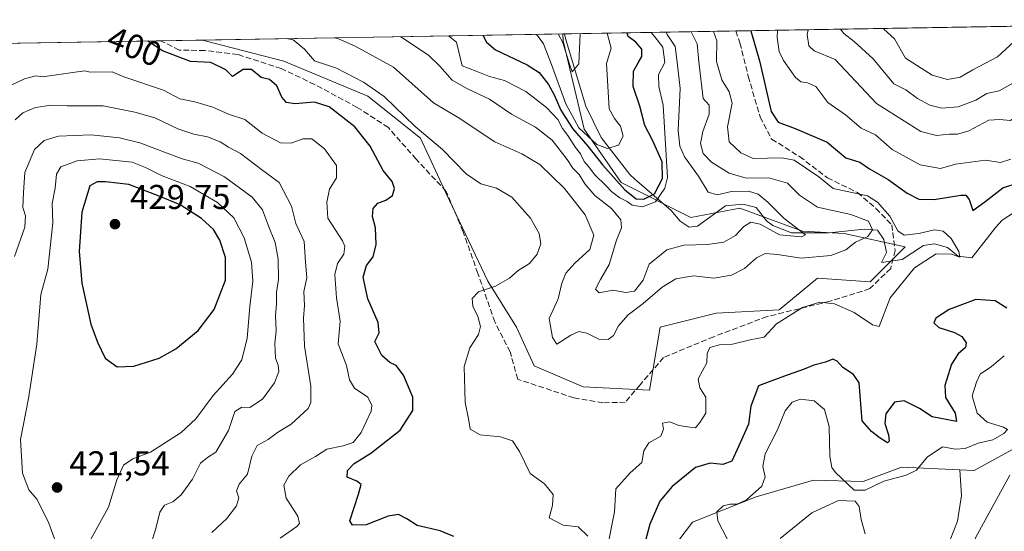
# Model space of a CAD drawing. Units: metres. Extents: x 618817 to 622324, y 4662343 to 4664722.
# Drawn here: x 621861 to 622148, y 4664574 to 4664722 of the extents above; entities that cross this region are included whole.
import ezdxf
from ezdxf.enums import TextEntityAlignment as Align

# ---------------------------------------------------------------- set-up
doc = ezdxf.new("R2010")
doc.units = ezdxf.units.M
doc.header["$MEASUREMENT"] = 0
doc.linetypes.add('DGN Style 3', pattern=[2.307223458686699, 1.648016756204785, -0.6592067024819142])
for name, color, linetype, lineweight in [('Comarca CxS', 21, 'Continuous', 0), ('Comunidad Autónoma CxS', 142, 'Continuous', 0), ('Corriente natural lineal', 142, 'Continuous', 13), ('Cultivos herbáceos CxS', 92, 'Continuous', 0), ('Curva de nivel maestra', 30, 'Continuous', 30), ('Curva de nivel normal', 30, 'Continuous', 0), ('Espacio natural protegido CxS', 121, 'Continuous', 0), ('Municipio CxS', 4, 'Continuous', 0), ('Pastizal CxS', 92, 'Continuous', 0), ('Provincia CxS', 1, 'Continuous', 0), ('Punto de cota en terreno', 7, 'Continuous', 0), ('Rótulo de curva de nivel directora', 7, 'Continuous', 0), ('Rótulo de punto de cota en terreno', 7, 'Continuous', 0), ('Senda', 7, 'DGN Style 3', 0), ('Suelo desnudo CxS', 253, 'Continuous', 0)]:
    doc.layers.add(name, color=color, linetype=linetype, lineweight=lineweight)
doc.styles.add('Style-Arial', font='txt')

# ---------------------------------------------------------------- blocks, each defined once
blk = doc.blocks.new('*U4')
at = {"layer": 'Pastizal CxS', "color": 92, "linetype": 'Continuous', "lineweight": 0}
blk.add_polyline3d([(622137.3126999997, 4664294.721899999, 397.9505999999965), (622144.0696999999, 4664376.806700001, 400.5), (622138.2790999999, 4664469.514900001, 406.4499999999971), (622136.1926999995, 4664521.270300001, 408.3176999999997), (622132.6259000005, 4664520.0987, 407.2142000000022), (622131.4001000002, 4664530.724300001, 407.8203999999969), (622131.3998999996, 4664544.439300001, 408.0746999999974), (622129.7100999998, 4664560.778100001, 407.7228000000032), (622129.1763000004, 4664565.939099999, 407.3301999999967), (622129.6596999997, 4664565.8325, 407.4324999999953), (622133.9952999996, 4664576.6885, 407.3874000000069), (622135.1073000003, 4664584.1019, 406.9434000000037), (622134.5922999998, 4664591.570499999, 406.2967000000062), (622138.8305000003, 4664591.381899999, 406.9719999999944), (622165.8391000004, 4664606.2367, 413.097299999994)], dxfattribs=at)
blk.add_polyline3d([(622036.1977000004, 4664675.108100001, 374.5469000000012), (622056.4540999997, 4664664.979900001, 382.0629000000045), (622070.6338999998, 4664667.6807, 383.920499999993), (622088.8646999998, 4664660.9287, 386.3932000000059), (622101.0186999999, 4664660.253500001, 388.4866000000038), (622118.6967000002, 4664656.451099999, 394.4308000000019), (622108.5226999996, 4664646.2711, 393.2764000000025), (622093.2622999996, 4664647.2895, 392.2287000000069), (622082.0711000003, 4664638.1283, 393.5519000000059), (622063.7583, 4664637.110099999, 392.9198999999935), (622047.4804999996, 4664633.0383, 393.2954000000027), (622044.4272999996, 4664614.7163, 393.4703000000009), (622025.0970999999, 4664615.7345, 392.6693999999989), (622010.8545000004, 4664621.8413, 393.2458000000042), (622005.7676999997, 4664633.038100001, 393.3781000000017), (621997.4265000002, 4664646.432499999, 395.4395999999979), (621985.2856999999, 4664671.928900001, 397.0362000000023), (621977.7889, 4664688.0043, 395.3600000000006), (621962.5285, 4664700.218900001, 395.9983000000066), (621938.1107000001, 4664710.3989, 397.1079000000027), (621914.4907999998, 4664716.5251, 396.1888000000035), (622019.2456, 4664718.3148, 365.4811000000045), (622019.3176999995, 4664716.2959, 366.0446999999986), (622025.3945000004, 4664690.6381, 370.0742999999929)], close=True, dxfattribs=at)
blk = doc.blocks.new('5PATER')
at = {"layer": 'Punto de cota en terreno', "linetype": 'Continuous', "lineweight": 0}
h = blk.add_hatch(color=51, dxfattribs=at)
edge = h.paths.add_edge_path()
edge.add_ellipse((0, 0), major_axis=(-0.1095731443231308, -0.1110710700762829), ratio=0.9994222409660322, start_angle=0, end_angle=360)

msp = doc.modelspace()

# ---------------------------------------------------------------- linework, layer by layer
at = {"layer": 'Comarca CxS', "color": 21, "linetype": 'Continuous', "lineweight": 0, "flags": 128}
msp.add_lwpolyline([(622301.3400009023, 4662409.359983388), (618856.1200008771, 4662350.509983388), (618819.7770950213, 4664511.002880159), (618817.2100008794, 4664663.60998336), (622261.2900009046, 4664722.449983361), (622263.9334908001, 4664569.775206966)], close=True, dxfattribs=at)
at = {"layer": 'Comunidad Autónoma CxS', "color": 142, "linetype": 'Continuous', "lineweight": 0, "flags": 128}
msp.add_lwpolyline([(622301.3400009023, 4662409.359983388), (618856.1200008771, 4662350.509983388), (618819.7770950213, 4664511.002880159), (618817.2100008794, 4664663.60998336), (622261.2900009046, 4664722.449983361), (622263.9334908001, 4664569.775206966)], close=True, dxfattribs=at)
at = {"layer": 'Corriente natural lineal', "color": 142, "linetype": 'Continuous', "lineweight": 13}
msp.add_polyline3d([(622150.2500999998, 4664666.340100001, 397.5660000000062), (622146.9101, 4664664.120100001, 397.2124999999942), (622145.0500999996, 4664662.1501, 397.0550999999978), (622138.1001000004, 4664653.190099999, 395.6900000000023), (622134.1300999997, 4664653.690099999, 395.4545999999973), (622131.0900999998, 4664656.210100001, 395.1524000000064), (622127.3101000005, 4664657.3201, 394.7531000000017), (622124.0900999998, 4664656.8201, 394.8809999999939), (622117.9101, 4664652.700099999, 393.7350000000006), (622111.8201000001, 4664651.8301, 392.2798000000039), (622113.3400999998, 4664654.7301, 392.1956000000064), (622112.5500999996, 4664658.540100001, 391.9076999999961), (622110.6700999998, 4664661.280099999, 392.0182999999961), (622106.8300999999, 4664661.5701, 390.2445000000007), (622096.6801000005, 4664660.4901, 387.4373999999953), (622085.7301000003, 4664660.4901, 385.7010000000009), (622080.2801000001, 4664662.590100001, 384.6128999999929), (622078.4200999998, 4664663.950099999, 384.5936999999976), (622075.4600999998, 4664667.880100001, 384.428700000004), (622071.5401, 4664668.860099999, 384.8251000000019), (622066.4600999998, 4664668.340100001, 384.264599999995), (622058.3701, 4664662.380100001, 382.3680000000023), (622055.9801000003, 4664662.0801, 382.1346999999951), (622053.3101000005, 4664663.870100001, 381.4921000000031), (622050.7500999998, 4664666.950099999, 379.3436999999976), (622040.1847999999, 4664676.1193, 372.5467000000062), (622038.6451000003, 4664677.4169, 372.1640999999945), (622030.3501000004, 4664688.170100001, 368.4036999999953), (622025.8901000004, 4664697.300100001, 367.0550999999978), (622019.9600999998, 4664716.970100001, 365.6294000000053), (622019.7196000004, 4664718.322899999, 365.332699999999)], dxfattribs=at)
at = {"layer": 'Cultivos herbáceos CxS', "color": 92, "linetype": 'Continuous', "lineweight": 0}
for points in [[(622134.5922999998, 4664591.570499999, 406.2967000000062), (622117.6782999998, 4664592.323100001, 403.7072999999946), (622106.5648999996, 4664588.179099999, 404.4370000000054), (622092.1080999998, 4664588.550100001, 405.9529999999941), (622075.4275000002, 4664583.731100001, 404.3702000000048), (622056.8932999996, 4664576.317500001, 402.9746000000014), (622046.1435000002, 4664562.2315, 401.147299999997), (622042.8073000005, 4664548.8871, 400.2728999999963), (622035.2707000002, 4664537.3555, 401.4970999999932), (622024.0795, 4664536.3377, 399.6901000000071), (622016.1180999996, 4664536.2839, 400.9588999999978), (622008.3339000001, 4664544.809699999, 402.6159000000043), (621992.5411, 4664551.6065, 403.3785999999964), (621981.3491000002, 4664557.713300001, 403.4967000000034), (621965.0713000001, 4664566.874299999, 403.6796000000031), (621949.8104999998, 4664567.892100001, 403.8859999999986), (621933.5327000003, 4664565.857100001, 406.3987999999954), (621925.3936999999, 4664560.767100001, 408.4119999999967), (621916.7758999999, 4664557.0415, 410.9467000000004), (621931.4974999996, 4664541.426300001, 408.8886000000057), (621937.4499000004, 4664537.257900001, 408.6003000000055)], [(622046.1435000002, 4664562.2315, 401.147299999997), (622056.8932999996, 4664576.317500001, 402.9746000000014), (622075.4275000002, 4664583.731100001, 404.3702000000048), (622092.1080999998, 4664588.550100001, 405.9529999999941), (622106.5648999996, 4664588.179099999, 404.4370000000054), (622117.6782999998, 4664592.323100001, 403.7072999999946), (622134.5922999998, 4664591.570499999, 406.2967000000062), (622135.1073000003, 4664584.1019, 406.9434000000037), (622133.9952999996, 4664576.6885, 407.3874000000069), (622129.6596999997, 4664565.8325, 407.4324999999953)], [(622134.5922999998, 4664591.570499999, 406.2967000000062), (622135.1073000003, 4664584.1019, 406.9434000000037), (622133.9952999996, 4664576.6885, 407.3874000000069), (622129.6596999997, 4664565.8325, 407.4324999999953), (622129.1763000004, 4664565.939099999, 407.3301999999967), (622129.7100999998, 4664560.778100001, 407.7228000000032), (622131.3998999996, 4664544.439300001, 408.0746999999974), (622131.4001000002, 4664530.724300001, 407.8203999999969), (622132.6259000005, 4664520.0987, 407.2142000000022), (622136.1926999995, 4664521.270300001, 408.3176999999997), (622138.2790999999, 4664469.514900001, 406.4499999999971), (622144.0696999999, 4664376.806700001, 400.5), (622137.3126999997, 4664294.721899999, 397.9505999999965), (622136.3466999996, 4664168.2139, 391.3049000000028), (622137.7133, 4664166.9737, 391.8184000000037)]]:
    msp.add_polyline3d(points, dxfattribs=at)
at = {"layer": 'Curva de nivel maestra', "color": 30, "linetype": 'Continuous', "lineweight": 30, "flags": 128}
for points, elevation in [([(621995.9596999995, 4664717.916999999), (621997.0199999996, 4664715.9301), (621999.6200000001, 4664713.710100001), (622008.8300000001, 4664709.340100001), (622012.3499999996, 4664707.0701), (622015.0099999999, 4664703.5601), (622016.6799999997, 4664700.600099999), (622018.5800000001, 4664696.120100001), (622022.0099999999, 4664690.790100001), (622026.5, 4664685.630100001), (622030.7999999998, 4664680.120100001), (622037.2699999996, 4664673.0101), (622040.5300000003, 4664670.360099999), (622042.79, 4664670.2401), (622045.8099999996, 4664671.8201), (622048.1699999999, 4664676.290100001), (622048.0899999999, 4664681.0801), (622045.3200000003, 4664687.380100001), (622043.0499999998, 4664691.720100001), (622041.5999999996, 4664697.290100001), (622039.6600000003, 4664703.020099999), (622039.7300000006, 4664707.450099999), (622041.0999999996, 4664709.9001), (622042.2199999997, 4664711.700099999), (622042.2000000002, 4664713.870100001), (622040.3899999997, 4664715.960100001), (622038.2100000001, 4664717.600099999), (622037.9555000003, 4664718.634400001)], 375), ([(622073.8685999997, 4664719.248000001), (622076.3799999999, 4664710.5001), (622079.7300000006, 4664695.7401), (622081.8600000005, 4664692.6801), (622086.7100000001, 4664690.840100001), (622096.04, 4664686.8301), (622101.4500000002, 4664682.280099999), (622105.5499999998, 4664681.040100001), (622108.3899999997, 4664679.050100001), (622113.8399999999, 4664676.0001), (622119.3499999996, 4664671.9901), (622122.7300000006, 4664670.280099999), (622127.1299999999, 4664670.1801), (622134.9199999999, 4664671.460100001), (622136.3499999996, 4664671.460100001), (622137.3499999996, 4664670.1601), (622138.4000000004, 4664666.9301), (622141.9199999999, 4664669.5101), (622147.1500000004, 4664673.540100001), (622151.8899999997, 4664675.1501)], 400.0000000000001), ([(621987.5300000003, 4664572.170100001), (621983.5, 4664573.860099999), (621976.9000000004, 4664575.380100001), (621973.8600000005, 4664577.340100001), (621971.4299999997, 4664578.5801), (621968.3799999999, 4664578.130100001), (621962.0199999996, 4664575.610099999), (621958.0899999999, 4664575.450099999), (621957.29, 4664576.710100001), (621959.8099999996, 4664584.4801), (621960.6100000005, 4664587.3301), (621959.3499999996, 4664588.290100001), (621956.5499999998, 4664589.420100001), (621956.6299999999, 4664591.350099999), (621958.5199999996, 4664593.380100001), (621963.4000000004, 4664596.380100001), (621971.9500000002, 4664603.0601), (621975.5899999999, 4664608.8201), (621975.5599999996, 4664612.710100001), (621972.9000000004, 4664619.050100001), (621970.7100000001, 4664621.860099999), (621968.9199999999, 4664622.7301), (621966.6200000001, 4664624.8301), (621964.5199999996, 4664628.860099999), (621965.7800000003, 4664631.380100001), (621965.5199999996, 4664634.4101), (621962.5599999996, 4664641.3201), (621961.2000000002, 4664647.620100001), (621962.1299999999, 4664650.960100001), (621964.0800000001, 4664653.520099999), (621964.9699999997, 4664657.040100001), (621964.7400000002, 4664661.940099999), (621963.8399999999, 4664665.2601), (621964.0599999996, 4664667.530099999), (621965.4299999997, 4664669.1501), (621967.7800000003, 4664669.9301), (621969.6600000003, 4664671.300100001), (621970.29, 4664673.350099999), (621969.5700000003, 4664675.390100001), (621967, 4664678.5601), (621963.1799999997, 4664685.6501), (621958.7400000002, 4664691.270099999), (621951.2300000006, 4664697.0801), (621946.9600000001, 4664698.440099999), (621941.2800000003, 4664697.9801), (621938.8200000003, 4664698.370100001), (621937.4900000002, 4664699.9101), (621936.0099999999, 4664703.220100001), (621933.9199999999, 4664705.0701), (621931.5, 4664705.6501), (621928.6600000003, 4664707.9801), (621926.2300000006, 4664707.9301), (621923.1799999997, 4664705.9801), (621921.2300000006, 4664707.850099999), (621916.8399999999, 4664709.9801), (621911, 4664710.280099999), (621902.8499999996, 4664713.380100001), (621898.5228000004, 4664716.2523)], 400.0000000000001), ([(621889.6600000003, 4664621.4901), (621894.5199999996, 4664621.670100001), (621901.8099999996, 4664624.0601), (621906.7199999997, 4664626.7601), (621913.2300000006, 4664632.100099999), (621917.8799999999, 4664638.200099999), (621921.1399999997, 4664646.710100001), (621921.1399999997, 4664653.300100001), (621919.4800000006, 4664658.380100001), (621917.6399999997, 4664661.470100001), (621914.1799999997, 4664664.6601), (621907.9299999997, 4664668.6501), (621901.8700000001, 4664671.110099999), (621893.0599999996, 4664674.540100001), (621886.2599999999, 4664675.290100001), (621883.8099999996, 4664675.290100001), (621881.6600000003, 4664674.140100001), (621879.3700000001, 4664666.450099999), (621878.5599999996, 4664655.0101), (621879.3700000001, 4664645.850099999), (621881.9600000001, 4664633.940099999), (621883.9000000004, 4664628.720100001), (621886.1699999999, 4664624.030099999), (621889.6600000003, 4664621.4901)], 425), ([(622148.2800000003, 4664638.590100001), (622144.9299999997, 4664640.670100001), (622139.25, 4664641.120100001), (622131.4800000006, 4664638.200099999), (622127.6299999999, 4664635.640100001), (622127.04, 4664634.3201), (622128.5, 4664632.9901), (622133.04, 4664631.5001), (622135.1799999997, 4664630.3301), (622136.4699999997, 4664628.470100001), (622136.3200000003, 4664627.170100001), (622134.1299999999, 4664625.3201), (622132.2400000002, 4664622.300100001), (622130.2800000003, 4664616.110099999), (622130.4800000006, 4664612.5701), (622133.2699999996, 4664608.050100001), (622133.7000000002, 4664605.6601), (622126.5999999996, 4664607.0001), (622122.9100000003, 4664609.370100001), (622118.4800000006, 4664611.620100001), (622115.6699999999, 4664611.2401), (622113.1200000001, 4664607.8201), (622112.8399999999, 4664605.050100001), (622113.8499999996, 4664601.7601), (622114.0999999996, 4664599.890100001), (622113.6399999997, 4664599.460100001), (622111.1299999999, 4664600.960100001), (622108.9199999999, 4664602.7401), (622106.2800000003, 4664605.770099999), (622105.3300000001, 4664616.8201), (622103.7300000006, 4664619.3201), (622100.6299999999, 4664621.300100001), (622098.9199999999, 4664623.130100001), (622097.7400000002, 4664623.7301), (622095.5599999996, 4664622.890100001), (622092.2199999997, 4664622.040100001), (622089.3399999999, 4664620.880100001), (622084.6900000004, 4664619.2301), (622080.0099999999, 4664617.4101), (622076.1200000001, 4664615.970100001), (622073.8200000003, 4664610.050100001), (622073.1799999997, 4664604.8301), (622070.3600000005, 4664598.5101), (622068.3799999999, 4664594.0801), (622065.6799999997, 4664593.090100001), (622062.0300000003, 4664593.540100001), (622057.7800000003, 4664592.200099999), (622050.9900000002, 4664586.7501), (622047.4000000004, 4664582.5001), (622044.4600000001, 4664575.770099999), (622042.7199999997, 4664569.1601)], 400.0000000000001)]:
    msp.add_lwpolyline(points, dxfattribs=dict(at, elevation=elevation))
at = {"layer": 'Curva de nivel normal', "color": 30, "linetype": 'Continuous', "lineweight": 0, "flags": 128}
for points, elevation in [([(622090.5168000003, 4664719.532400001), (622090.2699999996, 4664718.110099999), (622090.7400000002, 4664714.870100001), (622092.3099999996, 4664713.420100001), (622098.3399999999, 4664710.870100001), (622110.4400000004, 4664698.0801), (622123.3200000003, 4664689.9801), (622127.8799999999, 4664688.7501), (622131.5599999996, 4664689.170100001), (622133.9900000002, 4664689.120100001), (622137.2800000003, 4664690.090100001), (622143.04, 4664693.200099999), (622146.1799999997, 4664693.450099999), (622149.3200000003, 4664693.170100001), (622155.2300000006, 4664697.2601), (622160.1799999997, 4664701.4901), (622165.1600000003, 4664703.350099999), (622167.6799999997, 4664704.470100001), (622168.6200000001, 4664705.5701), (622170.0999999996, 4664707.790100001), (622175.4299999997, 4664712.190099999), (622182.7100000001, 4664719.840100001), (622183.6423000004, 4664721.123500001)], 410), ([(622171.9972999999, 4664720.924500001), (622167.4400000004, 4664716.9001), (622159.9800000006, 4664711.9301), (622154.7800000003, 4664708.840100001), (622150.0700000003, 4664703.950099999), (622146.0199999996, 4664701.7501), (622142.5, 4664701.020099999), (622139.29, 4664699.0701), (622134.0999999996, 4664697.0701), (622129.3899999997, 4664696.7601), (622125.8600000005, 4664697.610099999), (622122.3700000001, 4664699.5601), (622118.9600000001, 4664702.050100001), (622115.4600000001, 4664703.780099999), (622109.4500000002, 4664711.0601), (622103.9000000004, 4664716.0801), (622100.8799999999, 4664718.440099999), (622099.9811000006, 4664719.6941)], 415), ([(622112.4117000002, 4664719.906500001), (622112.5099999999, 4664719.710100001), (622115.6799999997, 4664716.840100001), (622118.8200000003, 4664711.220100001), (622126.5599999996, 4664706.350099999), (622131.0599999996, 4664705.0701), (622134.7199999997, 4664705.7401), (622138.3700000001, 4664707.9101), (622145.6200000001, 4664711.6801), (622151.6299999999, 4664717.170100001), (622156.9299999997, 4664720.520099999), (622157.1777999997, 4664720.6713)], 420), ([(622056.5492000004, 4664718.952099999), (622058.3099999996, 4664715.4001), (622058.7300000006, 4664710.200099999), (622059.9600000001, 4664699.5801), (622061.7300000006, 4664697.5701), (622061.7800000003, 4664694.9901), (622059.9199999999, 4664689.960100001), (622059.2400000002, 4664686.450099999), (622060.0300000003, 4664683.5601), (622062.4600000001, 4664681.040100001), (622067.5199999996, 4664677.8101), (622072.4699999997, 4664676.420100001), (622079.0599999996, 4664676.4901), (622084.5099999999, 4664674.960100001), (622087.9800000006, 4664671.420100001), (622093.2800000003, 4664667.960100001), (622102.9800000006, 4664665.850099999), (622108.04, 4664663.870100001), (622109.2800000003, 4664661.340100001), (622107.9100000003, 4664659.440099999), (622104.2800000003, 4664657.770099999), (622101.4500000002, 4664655.5601), (622097.1699999999, 4664653.9101), (622088.4900000002, 4664653.120100001), (622081.6299999999, 4664654.200099999), (622078.0800000001, 4664654.4901), (622075.5599999996, 4664653.2401), (622072.0099999999, 4664650.0701), (622068.2599999999, 4664648.130100001), (622063.0899999999, 4664647.2501), (622057.1500000004, 4664647.970100001), (622052.0499999998, 4664647.090100001), (622048.04, 4664644.6801), (622042.5899999999, 4664639.9301), (622038.1799999997, 4664636.590100001), (622035.4400000004, 4664633.420100001), (622033.9000000004, 4664630.670100001), (622032.3899999997, 4664629.4901), (622029.6799999997, 4664629.590100001), (622026.2199999997, 4664631.270099999), (622023.8899999997, 4664631.800100001), (622021.5599999996, 4664630.7301), (622017.4600000001, 4664628.090100001), (622016.1699999999, 4664630.0101), (622015.2300000006, 4664635.550100001), (622017.8799999999, 4664641.2401), (622018.9400000004, 4664645.870100001), (622020.0800000001, 4664648.7401), (622022.7199999997, 4664651.6501), (622027.0599999996, 4664655.590100001), (622028.1799999997, 4664659.770099999), (622025.7100000001, 4664665.720100001), (622019.6500000004, 4664673.390100001), (622012.54, 4664680.370100001), (622007.29, 4664683.460100001), (621999.4800000006, 4664686.970100001), (621988.8099999996, 4664693.970100001), (621981.5999999996, 4664698.2501), (621969.9600000001, 4664708.6801), (621958.8700000001, 4664714.770099999), (621953.9500000002, 4664716.920100001), (621953.0574000003, 4664717.1841)], 390), ([(621971.8909999998, 4664717.505799999), (621972.4400000004, 4664717.2401), (621980.1799999997, 4664712.090100001), (621983.4500000002, 4664708.9101), (621987.04, 4664704.870100001), (621991.5199999996, 4664702.340100001), (621997.9100000003, 4664699.3201), (622004.2599999999, 4664695.020099999), (622011.2199999997, 4664691.2301), (622016.1299999999, 4664687.4101), (622020.5, 4664681.780099999), (622022.1299999999, 4664679.290100001), (622023.9900000002, 4664677.4801), (622025.5999999996, 4664674.7601), (622028.5099999999, 4664671.340100001), (622033.3700000001, 4664667.520099999), (622036.0899999999, 4664664.2501), (622036.2800000003, 4664661.940099999), (622034.8399999999, 4664658.3201), (622032.7199999997, 4664651.290100001), (622030.1299999999, 4664646.940099999), (622028.7100000001, 4664644.110099999), (622029.7599999999, 4664643.0801), (622033.7599999999, 4664643.800100001), (622037.5599999996, 4664643.120100001), (622040.0800000001, 4664643.540100001), (622042.5599999996, 4664646.7501), (622044.3399999999, 4664651.380100001), (622049.4199999999, 4664655.5701), (622054.4000000004, 4664656.940099999), (622061.2300000006, 4664657.0601), (622066.0199999996, 4664657.800100001), (622069.4400000004, 4664659.6601), (622071.8499999996, 4664662.360099999), (622073.8899999997, 4664663.5801), (622076.5599999996, 4664663.020099999), (622082.2100000001, 4664659.940099999), (622088.5800000001, 4664659.360099999), (622089.75, 4664659.880100001), (622083.5300000003, 4664664.690099999), (622078.7999999998, 4664669.390100001), (622075.9800000006, 4664671.7501), (622073.2199999997, 4664672.5801), (622068.2199999997, 4664672.460100001), (622064.1200000001, 4664671.5701), (622061.4500000002, 4664672.2601), (622058.6900000004, 4664676.9301), (622054.6100000005, 4664682.550100001), (622053.1799999997, 4664685.700099999), (622052.7400000002, 4664690.2401), (622053.3099999996, 4664702.4101), (622052.4800000006, 4664710.090100001), (622051.8300000001, 4664714.620100001), (622049.5700000003, 4664718.190099999), (622049.2331999998, 4664718.827099999)], 385), ([(621985.9206999998, 4664717.7456), (621988.2999999998, 4664715.920100001), (621989.9800000006, 4664709.020099999), (621994.04, 4664707.4801), (621997.8899999997, 4664705.9001), (622002.2300000006, 4664704.7401), (622008.4100000003, 4664701.5601), (622014.4900000002, 4664696.940099999), (622017.7800000003, 4664693.440099999), (622019.1100000005, 4664690.8101), (622020.6200000001, 4664688.780099999), (622022.8799999999, 4664685.290100001), (622024.3099999996, 4664683.470100001), (622025.4100000003, 4664681.2301), (622026.6399999997, 4664679.800100001), (622028.4800000006, 4664677.3101), (622031.7400000002, 4664674.2401), (622033.4100000003, 4664672.4101), (622035.7999999998, 4664670.6501), (622037.9100000003, 4664669.5701), (622039.3499999996, 4664668.5001), (622042.4000000004, 4664668.0601), (622046.1299999999, 4664669.4801), (622048.8200000003, 4664673.440099999), (622049.5999999996, 4664676.550100001), (622048.3899999997, 4664697.550100001), (622047.1500000004, 4664703.020099999), (622047.0099999999, 4664706.4801), (622048.8899999997, 4664710.030099999), (622048.2999999998, 4664714.450099999), (622045.9199999999, 4664717.4301), (622044.9367000004, 4664718.753699999)], 380), ([(622011.2160999998, 4664718.1777), (622011.8300000001, 4664717.840100001), (622013.5899999999, 4664715.4001), (622015.8700000001, 4664709.460100001), (622020.1200000001, 4664697.940099999), (622023.9000000004, 4664691.040100001), (622029.1399999997, 4664686.1501), (622032.2199999997, 4664685.020099999), (622035.4299999997, 4664685.940099999), (622036.7599999999, 4664688.620100001), (622036, 4664691.5001), (622034.2100000001, 4664693.700099999), (622032.6699999999, 4664696.5001), (622031.9000000004, 4664709.7401), (622033.2300000006, 4664714.1501), (622032.1900000004, 4664718.1501), (622032.1473000003, 4664718.535300001)], 370), ([(622017.8733000001, 4664718.2915), (622019.1699999999, 4664715.8301), (622021.1299999999, 4664709.550100001), (622021.8899999997, 4664707.3201), (622023.9000000004, 4664709.600099999), (622024.2643999998, 4664718.400699999)], 365), ([(622063.0579000004, 4664719.063300001), (622064.0199999996, 4664716.3301), (622063.9199999999, 4664710.280099999), (622065.4500000002, 4664704.9901), (622067.5199999996, 4664701.4801), (622068.4000000004, 4664698.1801), (622067.0800000001, 4664691.2501), (622067.5899999999, 4664686.920100001), (622071, 4664683.7301), (622074.5700000003, 4664682.0601), (622082.8700000001, 4664682.300100001), (622086.4699999997, 4664681.5601), (622093.6799999997, 4664676.770099999), (622097.8399999999, 4664673.3301), (622107.7599999999, 4664671.200099999), (622110.6600000003, 4664669.350099999), (622114.2999999998, 4664665.280099999), (622116.6299999999, 4664661.030099999), (622118.4900000002, 4664659.800100001), (622122.6699999999, 4664660.2601), (622127.2999999998, 4664661.360099999), (622129.7800000003, 4664660.960100001), (622132.1100000005, 4664658.840100001), (622134.3499999996, 4664655.0101), (622134.6100000005, 4664653.440099999), (622132.2100000001, 4664654.2301), (622127.7100000001, 4664654.350099999), (622121.4100000003, 4664650.3301), (622114.4000000004, 4664641.5801), (622111.1600000003, 4664633.200099999), (622109.2199999997, 4664633.700099999), (622103.8899999997, 4664637.3301), (622098.2199999997, 4664639.790100001), (622093.8899999997, 4664640.3101), (622088.8899999997, 4664638.720100001), (622081.2800000003, 4664634.0001), (622077.79, 4664630.1801), (622073.6600000003, 4664629.360099999), (622068.5499999998, 4664628.110099999), (622064.7199999997, 4664627.940099999), (622061.9000000004, 4664627.1801), (622061.1799999997, 4664625.380100001), (622061.0800000001, 4664622.710100001), (622058.5899999999, 4664618.050100001), (622059.0499999998, 4664615.380100001), (622060.7800000003, 4664612.710100001), (622060.7599999999, 4664608.050100001), (622059.0800000001, 4664605.380100001), (622057.8099999996, 4664603.8101), (622056.1399999997, 4664603.960100001), (622052.9600000001, 4664604.450099999), (622050.3300000001, 4664605.550100001), (622048.2100000001, 4664605.140100001), (622048.5, 4664603.380100001), (622047.6900000004, 4664601.380100001), (622044.2000000002, 4664599.380100001), (622042.7400000002, 4664597.050100001), (622042.1900000004, 4664593.710100001), (622038.7800000003, 4664590.710100001), (622034.6200000001, 4664586.050100001), (622034.2699999996, 4664579.380100001), (622032.3200000003, 4664569.5801)], 395), ([(622081.6469000002, 4664719.380899999), (622081.5, 4664717.280099999), (622082.1299999999, 4664713.1601), (622083.3799999999, 4664710.620100001), (622086.8499999996, 4664705.6601), (622088.4100000003, 4664704.340100001), (622090.3399999999, 4664704.0601), (622092.7999999998, 4664703.0101), (622096.29, 4664698.350099999), (622101.4100000003, 4664694.7601), (622105.9000000004, 4664690.9301), (622110.0800000001, 4664688.950099999), (622114.9400000004, 4664684.7301), (622123.1200000001, 4664680.2401), (622129.0099999999, 4664679.1801), (622133.3300000001, 4664680.4001), (622142.0700000003, 4664681.600099999), (622146.4800000006, 4664680.890100001), (622149.4699999997, 4664681.880100001)], 405), ([(622026.5, 4664572.300100001), (622023.6500000004, 4664575.020099999), (622019.29, 4664575.5001), (622015.2199999997, 4664577.5701), (622016.25, 4664581.1801), (622016.3600000005, 4664584.380100001), (622013.9100000003, 4664587.4901), (622009.7000000002, 4664590.540100001), (622006.6200000001, 4664596.870100001), (622004.54, 4664600.030099999), (622001.0899999999, 4664601.190099999), (621995.1299999999, 4664601.700099999), (621992.3099999996, 4664603.4001), (621991.9199999999, 4664605.940099999), (621990.8600000005, 4664611.110099999), (621990.5099999999, 4664621.630100001), (621992.1500000004, 4664627.0601), (621994.7199999997, 4664630.890100001), (621995.29, 4664633.220100001), (621994.5, 4664636.190099999), (621993.0199999996, 4664639.1801), (621992.8899999997, 4664641.380100001), (621994.6900000004, 4664643.280099999), (621999.5899999999, 4664644.9901), (622003.6799999997, 4664647.3201), (622006.25, 4664649.550100001), (622009.5599999996, 4664651.5701), (622011.7599999999, 4664654.290100001), (622012.8099999996, 4664657.300100001), (622012.3200000003, 4664660.270099999), (622009.7999999998, 4664664.700099999), (622004.3700000001, 4664670.8101), (621999.8799999999, 4664673.440099999), (621995.4000000004, 4664674.7501), (621991.1399999997, 4664677.6801), (621984.2199999997, 4664684.720100001), (621976.2400000002, 4664691.350099999), (621967.2999999998, 4664700.120100001), (621961.2999999998, 4664704.280099999), (621953.3799999999, 4664708.4001), (621947.0199999996, 4664710.4901), (621944.1100000005, 4664713.920100001), (621940.79, 4664716.5701), (621938.7550999997, 4664716.9397)], 395), ([(621880.2100000001, 4664707.5701), (621876.75, 4664707.090100001), (621870.6799999997, 4664706.1801), (621867.9699999997, 4664705.860099999), (621866.0099999999, 4664706.140100001), (621862.6600000003, 4664705.300100001), (621855.25, 4664701.7301)], 405), ([(621937.04, 4664571.710100001), (621941.8700000001, 4664575.050100001), (621942.6399999997, 4664575.9801), (621942.1600000003, 4664578.110099999), (621938.75, 4664583.3101), (621938.0899999999, 4664587.090100001), (621939.5199999996, 4664589.710100001), (621942.9800000006, 4664593.050100001), (621947.3200000003, 4664595.4801), (621950.5599999996, 4664597.620100001), (621955.2999999998, 4664598.550100001), (621958.2300000006, 4664599.5601), (621960.5599999996, 4664602.380100001), (621963.4400000004, 4664608.610099999), (621963.6699999999, 4664610.270099999), (621962.54, 4664612.6501), (621958.6399999997, 4664615.360099999), (621957.1399999997, 4664617.7301), (621956.2699999996, 4664621.870100001), (621953.9299999997, 4664628.2401), (621954.4900000002, 4664634.7601), (621953.4400000004, 4664641.600099999), (621952.9400000004, 4664648.380100001), (621953.6600000003, 4664651.530099999), (621955.5300000003, 4664654.3101), (621955.7800000003, 4664656.590100001), (621955.0999999996, 4664658.200099999), (621950.9199999999, 4664664.710100001), (621950.5599999996, 4664669.380100001), (621951.3300000001, 4664673.220100001), (621953.4199999999, 4664676.440099999), (621953.3600000005, 4664680.0101), (621949.9100000003, 4664684.890100001), (621946.2300000006, 4664687.8301), (621943.5700000003, 4664687.850099999), (621940.2300000006, 4664686.540100001), (621937.1699999999, 4664686.640100001), (621931.7999999998, 4664689.4101), (621926.7699999996, 4664693.460100001), (621922.0199999996, 4664694.9901), (621917.4299999997, 4664697.030099999), (621912.2000000002, 4664698.600099999), (621907.9000000004, 4664699.440099999), (621903.0700000003, 4664701.9301), (621891.6100000005, 4664705.850099999), (621888.2199999997, 4664707.280099999), (621888.1399999997, 4664707.280099999), (621881.7699999996, 4664707.170100001), (621880.2100000001, 4664707.5701)], 405), ([(621869.8600000005, 4664697.4901), (621865.9000000004, 4664696.9001), (621862.2300000006, 4664695.380100001), (621859.9800000006, 4664693.340100001)], 410), ([(621917.1200000001, 4664573.390100001), (621921.5, 4664577.420100001), (621924.3600000005, 4664581.0601), (621925.0300000003, 4664583.390100001), (621924.3200000003, 4664585.4301), (621925.0700000003, 4664587.420100001), (621927.4900000002, 4664590.300100001), (621928.7699999996, 4664595.520099999), (621930.3700000001, 4664598.600099999), (621933.5700000003, 4664600.390100001), (621936.2300000006, 4664602.450099999), (621940.2699999996, 4664604.850099999), (621945.1600000003, 4664609.440099999), (621945.9600000001, 4664611.100099999), (621945.9699999997, 4664615.860099999), (621944.0899999999, 4664627.4901), (621943.8799999999, 4664633.050100001), (621943.79, 4664635.710100001), (621944.0800000001, 4664639.380100001), (621943.9400000004, 4664643.380100001), (621944.7400000002, 4664647.4101), (621944.3899999997, 4664651.9901), (621944.0099999999, 4664657.9801), (621941.5999999996, 4664663.190099999), (621940.2999999998, 4664668.200099999), (621936.7199999997, 4664675.1501), (621931.5599999996, 4664678.920100001), (621925.54, 4664683.5001), (621921.9800000006, 4664685.380100001), (621919.54, 4664686.9101), (621915.9000000004, 4664688.350099999), (621911.9000000004, 4664689.140100001), (621907.2300000006, 4664690.7601), (621900.5700000003, 4664693.880100001), (621894.79, 4664695.5701), (621885.5499999998, 4664697.380100001), (621875.0800000001, 4664697.390100001), (621869.8600000005, 4664697.4901)], 410), ([(621882.0700000003, 4664688.940099999), (621872.6100000005, 4664688.5701), (621868.4199999999, 4664687.340100001), (621865.6399999997, 4664684.6801), (621862.8099999996, 4664678.020099999), (621862.4100000003, 4664672.2301), (621862.2400000002, 4664667.850099999), (621862.9800000006, 4664665.380100001), (621862.7800000003, 4664662.090100001), (621859.7800000003, 4664653.550100001)], 415), ([(621898.79, 4664567.600099999), (621900.9100000003, 4664574.4801), (621902, 4664579.280099999), (621903.4100000003, 4664581.270099999), (621905.7800000003, 4664582.3101), (621908.2300000006, 4664584.290100001), (621911.5700000003, 4664588.9001), (621913.9000000004, 4664593.4901), (621915.9000000004, 4664595.1801), (621918.3399999999, 4664596.710100001), (621921.9600000001, 4664603.050100001), (621923.8700000001, 4664608.4901), (621925.8600000005, 4664609.770099999), (621928.2300000006, 4664609.6501), (621931.8899999997, 4664612.0701), (621935.3499999996, 4664616.850099999), (621936.6399999997, 4664620.120100001), (621936.4900000002, 4664622.020099999), (621935.7100000001, 4664624.0601), (621935.4500000002, 4664628.3101), (621935.8499999996, 4664632.0001), (621935.6399999997, 4664636.450099999), (621935.9699999997, 4664639.800100001), (621935.9900000002, 4664643.220100001), (621936.5, 4664646.890100001), (621936.4600000001, 4664652.840100001), (621935.5499999998, 4664657.620100001), (621933.5300000003, 4664662.6801), (621931.9100000003, 4664667.170100001), (621928.8499999996, 4664670.800100001), (621920.8600000005, 4664676.790100001), (621913.2000000002, 4664680.690099999), (621908.5599999996, 4664682.040100001), (621896.25, 4664686.6601), (621890.2800000003, 4664688.140100001), (621882.0700000003, 4664688.940099999)], 415), ([(621884.5199999996, 4664682.0001), (621877.9900000002, 4664681.4101), (621873.29, 4664679.710100001), (621872.0099999999, 4664677.4901), (621871.6299999999, 4664673.4901), (621870.7400000002, 4664669.050100001), (621870.9800000006, 4664663.4001), (621869.4400000004, 4664649.9101), (621867.4400000004, 4664642.5801), (621866.3200000003, 4664628.140100001), (621863.8300000001, 4664612.340100001), (621861.5199999996, 4664600.350099999), (621862.1299999999, 4664590.610099999), (621863.9500000002, 4664585.780099999), (621866.3499999996, 4664582.9101), (621869.7699999996, 4664576.100099999), (621873.9400000004, 4664564.6501)], 420), ([(621881.3799999999, 4664570.380100001), (621887.0999999996, 4664580.710100001), (621889.5700000003, 4664588.710100001), (621891.4400000004, 4664592.970100001), (621894.1500000004, 4664594.7301), (621899.2999999998, 4664596.6601), (621908.25, 4664602.460100001), (621912.4900000002, 4664606.4001), (621917.54, 4664613.1501), (621923.1399999997, 4664619.390100001), (621925.8600000005, 4664623.550100001), (621927.4299999997, 4664629.860099999), (621928.2400000002, 4664639.050100001), (621929.1100000005, 4664646.4101), (621928.6699999999, 4664651.960100001), (621926.5800000001, 4664659.0101), (621923.5199999996, 4664664.860099999), (621918.8499999996, 4664669.3301), (621910.8700000001, 4664673.960100001), (621902.7400000002, 4664677.050100001), (621897.9000000004, 4664679.520099999), (621893.9900000002, 4664680.9801), (621884.5199999996, 4664682.0001)], 420), ([(622147.5599999996, 4664624.7601), (622143.8799999999, 4664621.5701), (622140.5099999999, 4664619.350099999), (622139.5099999999, 4664617.050100001), (622138.2599999999, 4664613.050100001), (622139.6799999997, 4664608.050100001), (622142.5899999999, 4664605.450099999), (622147.2800000003, 4664603.9801), (622148.4600000001, 4664603.290100001), (622147.4400000004, 4664602.170100001), (622144.2699999996, 4664600.3101), (622139.9800000006, 4664599.3101), (622136.1900000004, 4664597.7601), (622133.4100000003, 4664597.5701), (622129.5800000001, 4664598.2601), (622125.1100000005, 4664595.270099999), (622122.04, 4664591.470100001), (622119.04, 4664590.040100001), (622112.5800000001, 4664588.3201), (622107.0700000003, 4664585.6501), (622103.8899999997, 4664585.610099999), (622098.5199999996, 4664590.840100001), (622097.4500000002, 4664592.200099999), (622096.8099999996, 4664595.5601), (622096.6500000004, 4664604.1801), (622095.2800000003, 4664609.1601), (622092.2800000003, 4664611.6501), (622088.3399999999, 4664612.100099999), (622085.8700000001, 4664611.270099999), (622083.8399999999, 4664608.7301), (622081.5499999998, 4664603.050100001), (622078.0800000001, 4664596.2501), (622077.3300000001, 4664592.520099999), (622078.0099999999, 4664589.5801), (622077.0300000003, 4664586.840100001), (622072.5800000001, 4664582.870100001), (622069.8899999997, 4664581.540100001), (622067.8899999997, 4664581.630100001), (622065.8300000001, 4664581.110099999), (622063.9600000001, 4664579.380100001), (622064.2400000002, 4664576.710100001), (622067.0700000003, 4664571.3201)], 405.0000000000001), ([(622149.1699999999, 4664590.0601), (622139.2599999999, 4664572.0101), (622135.9000000004, 4664562.450099999), (622136.7400000002, 4664559.670100001), (622139.1799999997, 4664557.110099999), (622139.7199999997, 4664553.5601), (622139.4400000004, 4664550.5801), (622139.7300000006, 4664547.1501), (622139.0800000001, 4664538.700099999), (622137.5, 4664533.9901), (622137.3499999996, 4664530.550100001), (622138.9100000003, 4664525.050100001), (622140.4400000004, 4664520.880100001), (622141.1399999997, 4664515.5801), (622144.5300000003, 4664510.970100001), (622146.3099999996, 4664507.380100001), (622146.5599999996, 4664501.5001), (622146.5199999996, 4664494.720100001), (622144.3899999997, 4664486.340100001), (622143.8700000001, 4664481.040100001), (622145.5999999996, 4664476.380100001), (622149.1299999999, 4664471.710100001)], 410), ([(622082.3799999999, 4664571.590100001), (622091.5599999996, 4664579.020099999), (622099.4000000004, 4664582.630100001), (622104.2000000002, 4664582.4301), (622105.3899999997, 4664580.860099999), (622105.9100000003, 4664577.140100001), (622107.0899999999, 4664572.920100001)], 405.0000000000001)]:
    msp.add_lwpolyline(points, dxfattribs=dict(at, elevation=elevation))
at = {"layer": 'Espacio natural protegido CxS', "color": 121, "linetype": 'Continuous', "lineweight": 0, "flags": 128}
msp.add_lwpolyline([(622301.3400009023, 4662409.359983388), (618856.1200008771, 4662350.509983388), (618819.7770950213, 4664511.002880159), (618817.2100008794, 4664663.60998336), (622261.2900009046, 4664722.449983361), (622263.9334908001, 4664569.775206966)], close=True, dxfattribs=at)
msp.add_lwpolyline([(618817.2100008794, 4664663.60998336), (622261.2900009046, 4664722.449983361), (622263.9334908001, 4664569.775206966), (622262.2819999988, 4664567.994), (622243.2320000007, 4664556.249000001), (622243.1289999991, 4664556.183999999), (622132.5829999989, 4664519.879000001), (622002.972000001, 4664477.759999999), (621977.3989999996, 4664488.318), (621948.816, 4664497.147999999), (621915.338000001, 4664503.313), (621868.4540000008, 4664506.223), (621828.5410000009, 4664510.194000001), (621803.4829999999, 4664515.297), (621773.9590000003, 4664521.051000001), (621597.0890000003, 4664489.821000001)], dxfattribs=at)
at = {"layer": 'Municipio CxS', "color": 4, "linetype": 'Continuous', "lineweight": 0, "flags": 128}
msp.add_lwpolyline([(618817.2100008794, 4664663.60998336), (622261.2900009046, 4664722.449983361), (622263.9334908001, 4664569.775206966), (622262.2819999988, 4664567.994), (622243.2320000007, 4664556.249000001), (622243.1289999991, 4664556.183999999), (622132.5829999989, 4664519.879000001), (622002.972000001, 4664477.759999999), (621977.3989999996, 4664488.318), (621948.816, 4664497.147999999), (621915.338000001, 4664503.313), (621868.4540000008, 4664506.223), (621828.5410000009, 4664510.194000001), (621803.4829999999, 4664515.297), (621773.9590000003, 4664521.051000001), (621597.0890000003, 4664489.821000001)], dxfattribs=at)
at = {"layer": 'Pastizal CxS', "color": 92, "linetype": 'Continuous', "lineweight": 0, "extrusion": (0.2812226219031358, 0.004804587913501346, 0.9596305293522646), "elevation": 197688.6591784803, "flags": 128}
msp.add_lwpolyline([(4653412.257381774, -673076.2268350538), (4653412.257381773, -673185.4044652688)], dxfattribs=at)
at = {"layer": 'Pastizal CxS', "color": 92, "linetype": 'Continuous', "lineweight": 0}
for points in [[(622134.5922999998, 4664591.570499999, 406.2967000000062), (622138.8305000003, 4664591.381899999, 406.9719999999944), (622165.8391000004, 4664606.2367, 413.097299999994), (622182.7200999996, 4664623.1171, 416.1919999999955), (622198.9250999996, 4664646.749500001, 415.9504000000015), (622209.7291000001, 4664660.253900001, 417.2115000000049), (622209.7292999999, 4664679.835100001, 412.6062999999995), (622214.4559000004, 4664699.416300001, 412.1711000000068), (622219.8579000002, 4664712.920499999, 409.6855000000069), (622229.3108999999, 4664720.348099999, 408.6603000000032), (622242.8151000004, 4664715.6217, 414.4174999999959), (622252.2685000002, 4664721.6985, 421.7801999999938), (622251.8746999997, 4664722.289200001, 421.7578000000067)], [(621914.4903999995, 4664716.5252, 396.1888000000035), (621938.1107000001, 4664710.3989, 397.1079000000027), (621962.5285, 4664700.218900001, 395.9983000000066), (621977.7889, 4664688.0043, 395.3600000000006), (621985.2856999999, 4664671.928900001, 397.0362000000023), (621997.4265000002, 4664646.432499999, 395.4395999999979), (622005.7676999997, 4664633.038100001, 393.3781000000017), (622010.8545000004, 4664621.8413, 393.2458000000042), (622025.0970999999, 4664615.7345, 392.6693999999989), (622044.4272999996, 4664614.7163, 393.4703000000009), (622047.4804999996, 4664633.0383, 393.2954000000027), (622063.7583, 4664637.110099999, 392.9198999999935), (622082.0711000003, 4664638.1283, 393.5519000000059), (622093.2622999996, 4664647.2895, 392.2287000000069), (622108.5226999996, 4664646.2711, 393.2764000000025), (622118.6967000002, 4664656.451099999, 394.4308000000019), (622101.0186999999, 4664660.253500001, 388.4866000000038), (622088.8646999998, 4664660.9287, 386.3932000000059), (622070.6338999998, 4664667.6807, 383.920499999993), (622056.4540999997, 4664664.979900001, 382.0629000000045), (622036.1977000004, 4664675.108100001, 374.5469000000012), (622025.3945000004, 4664690.6381, 370.0742999999929), (622019.3176999995, 4664716.2959, 366.0446999999986), (622019.2456, 4664718.314900001, 365.4811000000045)], [(622134.5922999998, 4664591.570499999, 406.2967000000062), (622135.1073000003, 4664584.1019, 406.9434000000037), (622133.9952999996, 4664576.6885, 407.3874000000069), (622129.6596999997, 4664565.8325, 407.4324999999953), (622129.1763000004, 4664565.939099999, 407.3301999999967), (622129.7100999998, 4664560.778100001, 407.7228000000032), (622131.3998999996, 4664544.439300001, 408.0746999999974), (622131.4001000002, 4664530.724300001, 407.8203999999969), (622132.6259000005, 4664520.0987, 407.2142000000022), (622136.1926999995, 4664521.270300001, 408.3176999999997), (622138.2790999999, 4664469.514900001, 406.4499999999971), (622144.0696999999, 4664376.806700001, 400.5), (622137.3126999997, 4664294.721899999, 397.9505999999965), (622136.3466999996, 4664168.2139, 391.3049000000028), (622137.7133, 4664166.9737, 391.8184000000037)]]:
    msp.add_polyline3d(points, dxfattribs=at)
at = {"layer": 'Provincia CxS', "color": 1, "linetype": 'Continuous', "lineweight": 0, "flags": 128}
msp.add_lwpolyline([(622301.3400009023, 4662409.359983388), (618856.1200008771, 4662350.509983388), (618819.7770950213, 4664511.002880159), (618817.2100008794, 4664663.60998336), (622261.2900009046, 4664722.449983361), (622263.9334908001, 4664569.775206966)], close=True, dxfattribs=at)
at = {"layer": 'Senda', "color": 7, "linetype": 'DGN Style 3', "lineweight": 0}
msp.add_polyline3d([(622069.4688999997, 4664719.172800001, 398.2050000000018), (622070.7134999996, 4664715.687899999, 398.1512999999977), (622073.0947000004, 4664706.004100001, 398.0889000000025), (622076.5872999998, 4664694.097899999, 398.5905000000057), (622079.9209000003, 4664687.7479, 397.9046999999992), (622088.0173000004, 4664682.6679, 396.9036999999953), (622096.1135, 4664676.476700001, 396.6638999999996), (622104.8447000004, 4664672.190300001, 396.0880999999936), (622110.2423, 4664667.5865, 394.7382000000071), (622114.8460999997, 4664662.824100001, 395.3438000000024), (622115.7984999996, 4664655.3629, 394.2241000000067), (622114.5285, 4664650.124100001, 394.1817000000011), (622108.4961000001, 4664644.250299999, 394.2397000000055), (622096.9073000001, 4664640.599099999, 395.1609999999928), (622078.6508999999, 4664636.154100001, 394.073000000004), (622063.0935000004, 4664630.280300001, 394.5562000000064), (622048.4885, 4664624.2477, 394.0252000000037), (622041.6621000003, 4664616.3103, 393.3524999999936), (622037.3759000005, 4664611.2303, 393.4750000000058), (622030.8671000004, 4664611.0715, 393.364499999996), (622022.4533000002, 4664612.500299999, 393.2124999999942), (622006.1020999998, 4664617.897700001, 393.9527999999991), (622003.8794999998, 4664625.835300001, 394.3295000000071), (621999.4345000006, 4664634.566500001, 394.491200000004), (621994.5132999998, 4664648.6953, 395.5981999999931), (621990.2270999998, 4664660.760299999, 396.4238999999943), (621985.3057000004, 4664672.507900001, 396.9689000000071), (621976.5745000001, 4664681.874100001, 396.803700000004), (621968.4782999996, 4664691.081700001, 397.2752999999939), (621959.4294999996, 4664696.9553, 398.0731999999989), (621947.0469000004, 4664703.6229, 398.0032999999967), (621937.3630999997, 4664708.226700001, 398.3185999999987), (621924.6630999995, 4664712.3541, 398.4977000000072), (621915.1381000001, 4664713.465500001, 398.5038000000059), (621907.6769000003, 4664713.624100001, 399.0356999999931), (621902.2659, 4664716.316299999, 398.9997000000003)], dxfattribs=at)
at = {"layer": 'Suelo desnudo CxS', "color": 253, "linetype": 'Continuous', "lineweight": 0, "extrusion": (-0.03696420557456782, -0.0006315041695320958, 0.9993163906935205), "elevation": -25542.73755932919, "flags": 128}
msp.add_lwpolyline([(-4653412.562140096, 701195.1500173629), (-4653412.562140096, 701326.4795437413)], dxfattribs=at)
at = {"layer": 'Suelo desnudo CxS', "color": 253, "linetype": 'Continuous', "lineweight": 0, "extrusion": (0.2987533963627497, 0.005106356371714371, 0.954316683961004), "elevation": 209998.8610264295, "flags": 128}
msp.add_lwpolyline([(4653406.947870695, -669484.3446863679), (4653406.947870695, -669484.84134458)], dxfattribs=at)
at = {"layer": 'Suelo desnudo CxS', "color": 253, "linetype": 'Continuous', "lineweight": 0, "extrusion": (-0.5443526495210473, -0.009299515524964472, 0.8388049308214734), "elevation": -381671.259957408, "flags": 128}
msp.add_lwpolyline([(-4653412.972251739, 588710.8423628608), (-4653412.972251739, 588770.1608734322)], dxfattribs=at)
at = {"layer": 'Suelo desnudo CxS', "color": 253, "linetype": 'Continuous', "lineweight": 0, "extrusion": (0.05719833357420283, 0.000977219938984867, 0.9983623569013033), "elevation": 40528.29649013263, "flags": 128}
msp.add_lwpolyline([(4653412.173138017, -700270.8421397696), (4653412.173138016, -700323.8551788101)], dxfattribs=at)
at = {"layer": 'Suelo desnudo CxS', "color": 253, "linetype": 'Continuous', "lineweight": 0, "extrusion": (0.2028818303391164, 0.003466916530627885, 0.97919709119667), "elevation": 142735.2799397224, "flags": 128}
msp.add_lwpolyline([(4653409.654376674, -686837.7730384854), (4653409.654376674, -686850.2592732366)], dxfattribs=at)
at = {"layer": 'Suelo desnudo CxS', "color": 253, "linetype": 'Continuous', "lineweight": 0}
for points in [[(621820.1248000005, 4664714.912900001, 400.4747000000062), (621914.4907999998, 4664716.5251, 396.1888000000035), (621938.1107000001, 4664710.3989, 397.1079000000027), (621962.5285, 4664700.218900001, 395.9983000000066), (621977.7889, 4664688.0043, 395.3600000000006), (621985.2856999999, 4664671.928900001, 397.0362000000023), (621997.4265000002, 4664646.432499999, 395.4395999999979), (622005.7676999997, 4664633.038100001, 393.3781000000017), (622010.8545000004, 4664621.8413, 393.2458000000042), (622025.0970999999, 4664615.7345, 392.6693999999989), (622044.4272999996, 4664614.7163, 393.4703000000009), (622047.4804999996, 4664633.0383, 393.2954000000027), (622063.7583, 4664637.110099999, 392.9198999999935), (622082.0711000003, 4664638.1283, 393.5519000000059), (622093.2622999996, 4664647.2895, 392.2287000000069), (622108.5226999996, 4664646.2711, 393.2764000000025), (622118.6967000002, 4664656.451099999, 394.4308000000019), (622101.0186999999, 4664660.253500001, 388.4866000000038), (622088.8646999998, 4664660.9287, 386.3932000000059), (622070.6338999998, 4664667.6807, 383.920499999993), (622056.4540999997, 4664664.979900001, 382.0629000000045), (622036.1977000004, 4664675.108100001, 374.5469000000012), (622025.3945000004, 4664690.6381, 370.0742999999929), (622019.3176999995, 4664716.2959, 366.0446999999986), (622019.2456, 4664718.3148, 365.4811000000045), (622251.8746999997, 4664722.289100001, 421.757700000002)], [(622134.5922999998, 4664591.570499999, 406.2967000000062), (622138.8305000003, 4664591.381899999, 406.9719999999944), (622165.8391000004, 4664606.2367, 413.097299999994), (622182.7200999996, 4664623.1171, 416.1919999999955), (622198.9250999996, 4664646.749500001, 415.9504000000015), (622209.7291000001, 4664660.253900001, 417.2115000000049), (622209.7292999999, 4664679.835100001, 412.6062999999995), (622214.4559000004, 4664699.416300001, 412.1711000000068), (622219.8579000002, 4664712.920499999, 409.6855000000069), (622229.3108999999, 4664720.348099999, 408.6603000000032), (622242.8151000004, 4664715.6217, 414.4174999999959), (622252.2685000002, 4664721.6985, 421.7801999999938), (622251.8746999997, 4664722.289200001, 421.7578000000067)], [(621914.4903999995, 4664716.5252, 396.1888000000035), (621938.1107000001, 4664710.3989, 397.1079000000027), (621962.5285, 4664700.218900001, 395.9983000000066), (621977.7889, 4664688.0043, 395.3600000000006), (621985.2856999999, 4664671.928900001, 397.0362000000023), (621997.4265000002, 4664646.432499999, 395.4395999999979), (622005.7676999997, 4664633.038100001, 393.3781000000017), (622010.8545000004, 4664621.8413, 393.2458000000042), (622025.0970999999, 4664615.7345, 392.6693999999989), (622044.4272999996, 4664614.7163, 393.4703000000009), (622047.4804999996, 4664633.0383, 393.2954000000027), (622063.7583, 4664637.110099999, 392.9198999999935), (622082.0711000003, 4664638.1283, 393.5519000000059), (622093.2622999996, 4664647.2895, 392.2287000000069), (622108.5226999996, 4664646.2711, 393.2764000000025), (622118.6967000002, 4664656.451099999, 394.4308000000019), (622101.0186999999, 4664660.253500001, 388.4866000000038), (622088.8646999998, 4664660.9287, 386.3932000000059), (622070.6338999998, 4664667.6807, 383.920499999993), (622056.4540999997, 4664664.979900001, 382.0629000000045), (622036.1977000004, 4664675.108100001, 374.5469000000012), (622025.3945000004, 4664690.6381, 370.0742999999929), (622019.3176999995, 4664716.2959, 366.0446999999986), (622019.2456, 4664718.314900001, 365.4811000000045)], [(622165.8391000004, 4664606.2367, 413.097299999994), (622138.8305000003, 4664591.381899999, 406.9719999999944), (622134.5922999998, 4664591.570499999, 406.2967000000062), (622117.6782999998, 4664592.323100001, 403.7072999999946), (622106.5648999996, 4664588.179099999, 404.4370000000054), (622092.1080999998, 4664588.550100001, 405.9529999999941), (622075.4275000002, 4664583.731100001, 404.3702000000048), (622056.8932999996, 4664576.317500001, 402.9746000000014), (622046.1435000002, 4664562.2315, 401.147299999997)], [(622134.5922999998, 4664591.570499999, 406.2967000000062), (622117.6782999998, 4664592.323100001, 403.7072999999946), (622106.5648999996, 4664588.179099999, 404.4370000000054), (622092.1080999998, 4664588.550100001, 405.9529999999941), (622075.4275000002, 4664583.731100001, 404.3702000000048), (622056.8932999996, 4664576.317500001, 402.9746000000014), (622046.1435000002, 4664562.2315, 401.147299999997), (622042.8073000005, 4664548.8871, 400.2728999999963), (622035.2707000002, 4664537.3555, 401.4970999999932), (622024.0795, 4664536.3377, 399.6901000000071), (622016.1180999996, 4664536.2839, 400.9588999999978), (622008.3339000001, 4664544.809699999, 402.6159000000043), (621992.5411, 4664551.6065, 403.3785999999964), (621981.3491000002, 4664557.713300001, 403.4967000000034), (621965.0713000001, 4664566.874299999, 403.6796000000031), (621949.8104999998, 4664567.892100001, 403.8859999999986), (621933.5327000003, 4664565.857100001, 406.3987999999954), (621925.3936999999, 4664560.767100001, 408.4119999999967), (621916.7758999999, 4664557.0415, 410.9467000000004), (621931.4974999996, 4664541.426300001, 408.8886000000057), (621937.4499000004, 4664537.257900001, 408.6003000000055)]]:
    msp.add_polyline3d(points, dxfattribs=at)

# ---------------------------------------------------------------- block references
at = {"layer": 'Pastizal CxS', "color": 92, "linetype": 'Continuous', "lineweight": 0}
msp.add_blockref('*U4', (0, 0), dxfattribs=at)
at = {"layer": 'Punto de cota en terreno', "color": 7, "linetype": 'Continuous', "lineweight": 0, "xscale": 10, "yscale": 10, "zscale": 10}
for p in [(621889, 4664663, 429.75), (621872.1799999997, 4664586.439999999, 421.5399999999936)]:
    msp.add_blockref('5PATER', p, dxfattribs=at)

# ---------------------------------------------------------------- texts
at = {"layer": 'Rótulo de curva de nivel directora', "color": 7, "linetype": 'Continuous', "lineweight": 0, "style": 'Style-Arial'}
msp.add_text('400', height=7.000000000000002, rotation=338.5732669611366, dxfattribs=at).set_placement((621894.6550155309, 4664714.677153842), align=Align.MIDDLE_CENTER)
at = {"layer": 'Rótulo de punto de cota en terreno', "color": 7, "linetype": 'Continuous', "lineweight": 0, "style": 'Style-Arial'}
for s, p in [('429,75', (621893.4096999997, 4664667.409700001)), ('421,54', (621875.7078, 4664589.967800001))]:
    msp.add_text(s, height=7.000000000000002, dxfattribs=at).set_placement(p)

doc.saveas('drawing.dxf')
